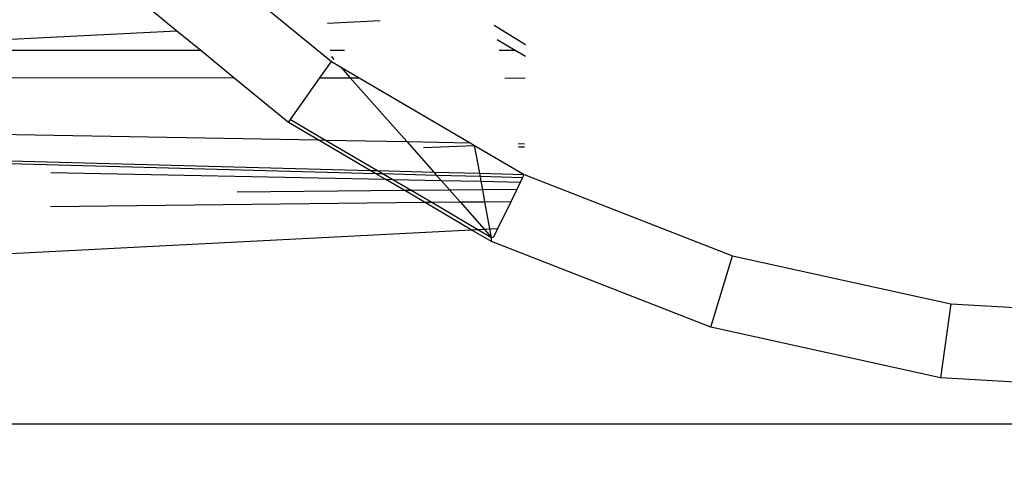
# Model space of a CAD drawing. Units: millimetres. Extents: x 1622 to 19422, y 736 to 15536.
# Drawn here: x 9752 to 9765, y 8535 to 8541 of the extents above; entities that cross this region are included whole.
import ezdxf

# ---------------------------------------------------------------- set-up
doc = ezdxf.new("R2010")
doc.units = ezdxf.units.MM
doc.layers.add('wymiary 100 strefy', color=5, linetype='Continuous')
doc.styles.get("Standard").update_dxf_attribs({"font": 'arial.ttf'})
doc.dimstyles.new('FK_rzuty 100_STREFY', dxfattribs={"dimscale": 100, "dimtxt": 4, "dimasz": 2.5, "dimexe": 1.25, "dimexo": 0.625, "dimgap": 1, "dimtad": 1, "dimdec": 1, "dimlfac": 0.001, "dimrnd": 0.01, "dimzin": 1, "dimdsep": 46, "dimtxsty": 'Standard', "dimblk": 'OBLIQUE', "dimcen": 2.5, "dimadec": 0, "dimazin": 0, "dimtfac": 1, "dimtdec": 1, "dimtmove": 0, "dimatfit": 3, "dimfxl": 1, "dimarcsym": 0})

# ---------------------------------------------------------------- blocks, each defined once
blk = doc.blocks.new('_Oblique')
at = {"color": 0, "linetype": 'ByBlock', "lineweight": -2}
blk.add_line((-0.5, -0.5), (0.5, 0.5), dxfattribs=at)
blk = doc.blocks.new('*D7')
at = {"layer": 'Defpoints', "color": 0, "transparency": 16777216}
for p in [(7325.25, 10520.049), (9832.464, 10520.049), (9840.207, 5680.555)]:
    blk.add_point(p, dxfattribs=at)
at = {"layer": 'wymiary 100 strefy', "color": 0, "lineweight": -2, "transparency": 16777216}
for p, q in [((9769.964, 10520.049), (7200.25, 10520.049)), ((7325.25, 5680.555), (7325.25, 10520.049)), ((9777.707, 5680.555), (7200.25, 5680.555))]:
    blk.add_line(p, q, dxfattribs=at)
at = {"layer": 'wymiary 100 strefy', "color": 0, "lineweight": -2, "transparency": 16777216, "xscale": 250, "yscale": 250, "zscale": 250}
for p, rotation in [((7325.25, 10520.049), 90), ((7325.25, 5680.555), 270)]:
    blk.add_blockref('_Oblique', p, dxfattribs=dict(at, rotation=rotation))
at = {"layer": 'wymiary 100 strefy', "color": 0, "transparency": 16777216, "insert": (7021.02, 8100.302), "char_height": 400, "attachment_point": 5, "rotation": 90}
blk.add_mtext('4.8 m', dxfattribs=at)

msp = doc.modelspace()

# ---------------------------------------------------------------- linework, layer by layer
for p, q in [((9753.615, 8542.505), (9755.92, 8540.613)), ((9753.862, 8541.018), (9753.434, 8541.369)), ((9756.57, 8541.156), (9755.869, 8541.12)), ((9758.089, 8541.099), (9758.509, 8540.841)), ((9753.862, 8541.018), (9748.781, 8540.759)), ((9754.178, 8540.759), (9753.862, 8541.018)), ((9758.371, 8540.759), (9758.129, 8540.901)), ((9754.178, 8540.759), (9748.781, 8540.759)), ((9754.62, 8540.396), (9754.178, 8540.759)), ((9756.094, 8540.759), (9755.905, 8540.759)), ((9755.92, 8540.679), (9755.954, 8540.641)), ((9758.371, 8540.759), (9758.157, 8540.759)), ((9758.507, 8540.679), (9758.371, 8540.759)), ((9755.767, 8540.395), (9755.92, 8540.613)), ((9755.92, 8540.613), (9756.042, 8540.542)), ((9756.042, 8540.542), (9756.293, 8540.394)), ((9756.042, 8540.542), (9756.172, 8540.395)), ((9756.513, 8539.115), (9708.785, 8540.423)), ((9708.785, 8540.423), (9755.744, 8539.566)), ((9708.785, 8540.423), (9756.437, 8539.16)), ((9741.91, 8540.408), (9754.62, 8540.396)), ((9755.348, 8539.798), (9754.62, 8540.396)), ((9755.376, 8539.838), (9755.767, 8540.395)), ((9755.767, 8540.395), (9756.172, 8540.395)), ((9756.172, 8540.395), (9756.293, 8540.394)), ((9756.172, 8540.395), (9756.925, 8539.545)), ((9756.293, 8540.394), (9757.769, 8539.529)), ((9758.232, 8540.393), (9758.504, 8540.392)), ((9755.348, 8539.798), (9755.376, 8539.838)), ((9755.744, 8539.566), (9755.348, 8539.798)), ((9755.376, 8539.838), (9755.842, 8539.564)), ((9756.437, 8539.16), (9755.744, 8539.566)), ((9755.744, 8539.566), (9755.842, 8539.564)), ((9755.842, 8539.564), (9756.537, 8539.157)), ((9755.842, 8539.564), (9756.925, 8539.545)), ((9756.925, 8539.545), (9757.285, 8539.137)), ((9756.925, 8539.545), (9757.769, 8539.529)), ((9757.149, 8539.467), (9757.83, 8539.493)), ((9757.769, 8539.529), (9757.83, 8539.493)), ((9757.899, 8539.121), (9757.83, 8539.493)), ((9757.83, 8539.493), (9758.492, 8539.106)), ((9758.409, 8539.518), (9758.496, 8539.516)), ((9758.417, 8539.475), (9758.496, 8539.476)), ((9752.178, 8539.132), (9756.639, 8539.042)), ((9756.513, 8539.115), (9756.437, 8539.16)), ((9756.437, 8539.16), (9756.537, 8539.157)), ((9756.639, 8539.042), (9756.513, 8539.115)), ((9756.613, 8539.113), (9756.513, 8539.115)), ((9756.537, 8539.157), (9756.613, 8539.113)), ((9756.537, 8539.157), (9757.285, 8539.137)), ((9756.613, 8539.113), (9756.738, 8539.04)), ((9757.324, 8539.093), (9756.613, 8539.113)), ((9757.285, 8539.137), (9757.324, 8539.093)), ((9757.285, 8539.137), (9757.899, 8539.121)), ((9757.324, 8539.093), (9757.383, 8539.027)), ((9757.907, 8539.077), (9757.324, 8539.093)), ((9757.907, 8539.077), (9757.899, 8539.121)), ((9757.899, 8539.121), (9758.492, 8539.106)), ((9758.471, 8539.062), (9758.492, 8539.106)), ((9758.492, 8539.106), (9761.268, 8538.019)), ((9756.639, 8539.042), (9756.738, 8539.04)), ((9756.89, 8538.894), (9756.639, 8539.042)), ((9756.738, 8539.04), (9757.383, 8539.027)), ((9756.738, 8539.04), (9756.984, 8538.895)), ((9757.383, 8539.027), (9757.495, 8538.9)), ((9757.383, 8539.027), (9757.918, 8539.016)), ((9757.918, 8539.016), (9757.907, 8539.077)), ((9758.471, 8539.062), (9757.907, 8539.077)), ((9757.918, 8539.016), (9758.443, 8539.005)), ((9757.939, 8538.904), (9757.918, 8539.016)), ((9758.396, 8538.909), (9758.443, 8539.005)), ((9758.443, 8539.005), (9758.471, 8539.062)), ((9754.665, 8538.873), (9756.89, 8538.894)), ((9756.89, 8538.894), (9756.984, 8538.895)), ((9757.164, 8538.734), (9756.89, 8538.894)), ((9756.984, 8538.895), (9757.495, 8538.9)), ((9756.984, 8538.895), (9757.258, 8538.735)), ((9757.495, 8538.9), (9757.939, 8538.904)), ((9757.495, 8538.9), (9757.638, 8538.739)), ((9757.939, 8538.904), (9758.396, 8538.909)), ((9757.968, 8538.742), (9757.939, 8538.904)), ((9758.317, 8538.746), (9758.396, 8538.909)), ((9752.174, 8538.68), (9757.164, 8538.734)), ((9757.164, 8538.734), (9757.258, 8538.735)), ((9757.786, 8538.369), (9757.164, 8538.734)), ((9757.258, 8538.735), (9757.638, 8538.739)), ((9757.258, 8538.735), (9757.874, 8538.373)), ((9757.638, 8538.739), (9757.968, 8538.742)), ((9757.638, 8538.739), (9757.958, 8538.378)), ((9757.968, 8538.742), (9758.317, 8538.746)), ((9758.035, 8538.382), (9757.968, 8538.742)), ((9758.142, 8538.387), (9758.317, 8538.746)), ((9707.785, 8535.774), (9757.786, 8538.369)), ((9757.786, 8538.369), (9757.874, 8538.373)), ((9758.056, 8538.211), (9757.786, 8538.369)), ((9757.874, 8538.373), (9757.958, 8538.378)), ((9757.874, 8538.373), (9758.056, 8538.267)), ((9757.958, 8538.378), (9758.035, 8538.382)), ((9757.958, 8538.378), (9758.056, 8538.267)), ((9758.035, 8538.382), (9758.142, 8538.387)), ((9758.056, 8538.267), (9758.035, 8538.382)), ((9758.085, 8538.272), (9758.142, 8538.387)), ((9758.056, 8538.267), (9758.085, 8538.272)), ((9758.056, 8538.211), (9758.056, 8538.267)), ((9760.978, 8537.067), (9758.056, 8538.211)), ((9760.978, 8537.067), (9761.268, 8538.019)), ((9761.268, 8538.019), (9764.18, 8537.38)), ((9764.18, 8537.38), (9764.043, 8536.394)), ((9764.18, 8537.38), (9767.157, 8537.204)), ((9764.043, 8536.394), (9760.978, 8537.067)), ((9767.176, 8536.209), (9764.043, 8536.394)), ((9782.635, 8535.774), (9707.785, 8535.774))]:
    msp.add_line(p, q)

# ---------------------------------------------------------------- dimensions: what is measured, and where the dimension line sits
at = {"layer": 'wymiary 100 strefy'}
dim = msp.add_linear_dim(base=(7325.25, 10520.049), p1=(9840.207, 5680.555), p2=(9832.464, 10520.049), angle=90, dimstyle='FK_rzuty 100_STREFY', override={"dimpost": ' m'}, dxfattribs=at)
dim.commit()
dim.dimension.update_dxf_attribs({"geometry": '*D7', "text_midpoint": (7021.02, 8100.302)})

doc.saveas('drawing.dxf')
